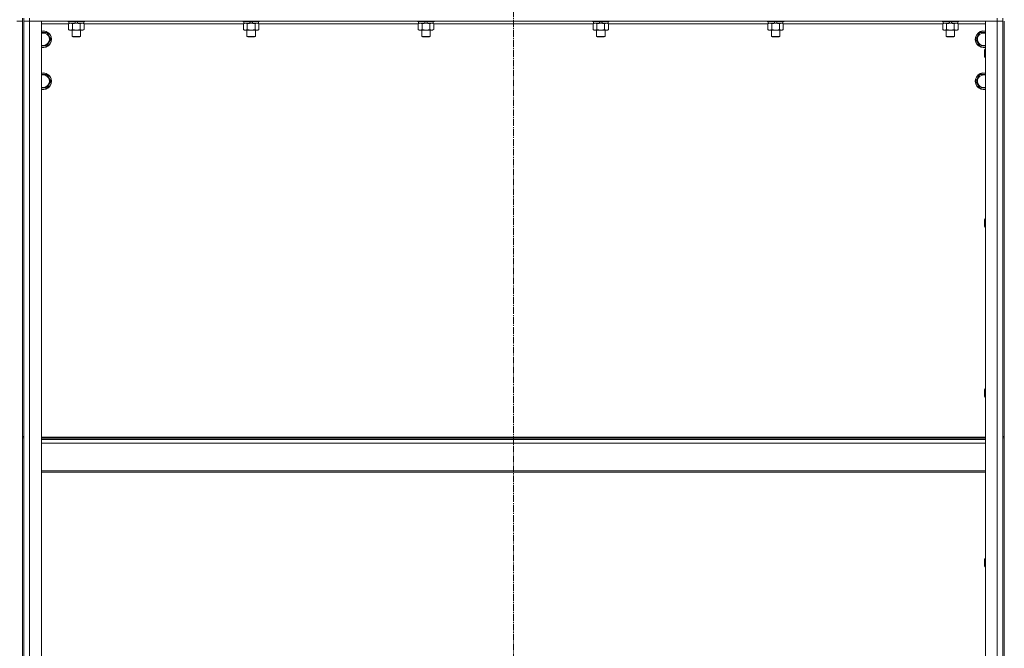
# Model space of a CAD drawing. Units: millimetres. Extents: x 0 to 21672, y -7 to 14850.
# Drawn here: x 16165 to 17573, y 10373 to 11272 of the extents above; entities that cross this region are included whole.
import ezdxf

# ---------------------------------------------------------------- set-up
doc = ezdxf.new("R2010")
doc.units = ezdxf.units.MM
doc.linetypes.add('K5LT_AXLED', pattern=[14.15, 9.65, -1.5, 1.5, -1.5])
doc.linetypes.add('K5LT_THIN', pattern=[0])
for name, color, linetype, true_color in [('OSI', 2, 'Continuous', 0xffff00), ('R', 1, 'Continuous', 0xff0000), ('WELDING', 7, 'Continuous', 0xffffff)]:
    doc.layers.add(name, color=color, linetype=linetype, true_color=true_color)

msp = doc.modelspace()

# ---------------------------------------------------------------- linework, layer by layer
at = {"layer": 'OSI', "color": 30, "linetype": 'K5LT_AXLED', "lineweight": 13, "true_color": 0xff8000}
msp.add_line((16871.1, 5969.6), (16871.1, 13097.6), dxfattribs=at)
at = {"layer": 'R', "color": 7, "linetype": 'K5LT_THIN', "lineweight": 13}
for p, q in [((16161.1, 11270.2), (16169.1, 11270.2)), ((16169.1, 11270.2), (16161.1, 11270.2)), ((16169.1, 11274.2), (16169.1, 11270.2)), ((16169.1, 11270.2), (16169.1, 9478.2)), ((16169.1, 10676.2), (16169.1, 11270.2)), ((16171.1, 11274.2), (16171.1, 11270.2)), ((16171.1, 11270.2), (16179.1, 11270.2)), ((16171.1, 9478.2), (16171.1, 11270.2)), ((16179.1, 11270.2), (16171.1, 11270.2)), ((16171.1, 10676.2), (16171.1, 11270.2)), ((16179.1, 11274.2), (16179.1, 11270.2)), ((17563.1, 11270.2), (16179.1, 11270.2)), ((16179.1, 11270.2), (16196.1, 11270.2)), ((16179.1, 11270.2), (16179.1, 9478.2)), ((16196.1, 11270.2), (16196.1, 9478.2)), ((16235.1, 11266.2), (16196.1, 11266.2)), ((16234.1, 11270.2), (16234.1, 11270)), ((16258.1, 11270), (16234.1, 11270)), ((16234.1, 11270), (16234.3, 11269.7)), ((16257.9, 11269.7), (16234.3, 11269.7)), ((16235.1, 11266.4), (16236.6, 11267.2)), ((16235.1, 11266.4), (16235.1, 11258.1)), ((16235.6, 11269.7), (16235.6, 11267.2)), ((16245.1, 11267.2), (16235.6, 11267.2)), ((16240.6, 11266.4), (16240.6, 11258.1)), ((16245.1, 11267.2), (16243.9, 11269.7)), ((16245.1, 11267.2), (16246.1, 11267.2)), ((16246.1, 11267.2), (16248.4, 11267.2)), ((16248.4, 11267.2), (16247.2, 11269.7)), ((16256.6, 11267.2), (16248.4, 11267.2)), ((16251.6, 11266.4), (16251.6, 11258.1)), ((16257.1, 11266.4), (16255.6, 11267.2)), ((16256.6, 11269.7), (16256.6, 11267.2)), ((16257.1, 11266.4), (16257.1, 11258.1)), ((16485.1, 11266.2), (16257.1, 11266.2)), ((16258.1, 11270), (16257.9, 11269.7)), ((16258.1, 11270.2), (16258.1, 11270)), ((16484.1, 11270.2), (16484.1, 11270)), ((16508.1, 11270), (16484.1, 11270)), ((16484.1, 11270), (16484.3, 11269.7)), ((16507.9, 11269.7), (16484.3, 11269.7)), ((16485.1, 11266.4), (16486.6, 11267.2)), ((16485.1, 11266.4), (16485.1, 11258.1)), ((16485.6, 11269.7), (16485.6, 11267.2)), ((16495.1, 11267.2), (16485.6, 11267.2)), ((16490.6, 11266.4), (16490.6, 11258.1)), ((16495.1, 11267.2), (16493.9, 11269.7)), ((16495.1, 11267.2), (16496.1, 11267.2)), ((16496.1, 11267.2), (16498.4, 11267.2)), ((16498.4, 11267.2), (16497.2, 11269.7)), ((16506.6, 11267.2), (16498.4, 11267.2)), ((16501.6, 11266.4), (16501.6, 11258.1)), ((16507.1, 11266.4), (16505.6, 11267.2)), ((16506.6, 11269.7), (16506.6, 11267.2)), ((16507.1, 11266.4), (16507.1, 11258.1)), ((16735.1, 11266.2), (16507.1, 11266.2)), ((16508.1, 11270), (16507.9, 11269.7)), ((16508.1, 11270.2), (16508.1, 11270)), ((16734.1, 11270.2), (16734.1, 11270)), ((16758.1, 11270), (16734.1, 11270)), ((16734.1, 11270), (16734.3, 11269.7)), ((16757.9, 11269.7), (16734.3, 11269.7)), ((16735.1, 11266.4), (16736.6, 11267.2)), ((16735.1, 11266.4), (16735.1, 11258.1)), ((16735.6, 11269.7), (16735.6, 11267.2)), ((16745.1, 11267.2), (16735.6, 11267.2)), ((16740.6, 11266.4), (16740.6, 11258.1)), ((16745.1, 11267.2), (16743.9, 11269.7)), ((16745.1, 11267.2), (16746.1, 11267.2)), ((16746.1, 11267.2), (16748.4, 11267.2)), ((16748.4, 11267.2), (16747.2, 11269.7)), ((16756.6, 11267.2), (16748.4, 11267.2)), ((16751.6, 11266.4), (16751.6, 11258.1)), ((16757.1, 11266.4), (16755.6, 11267.2)), ((16756.6, 11269.7), (16756.6, 11267.2)), ((16757.1, 11266.4), (16757.1, 11258.1)), ((16985.1, 11266.2), (16757.1, 11266.2)), ((16758.1, 11270), (16757.9, 11269.7)), ((16758.1, 11270.2), (16758.1, 11270)), ((16984.1, 11270.2), (16984.1, 11270)), ((17008.1, 11270), (16984.1, 11270)), ((16984.1, 11270), (16984.3, 11269.7)), ((17007.9, 11269.7), (16984.3, 11269.7)), ((16985.1, 11266.4), (16986.6, 11267.2)), ((16985.1, 11266.4), (16985.1, 11258.1)), ((16985.6, 11269.7), (16985.6, 11267.2)), ((16995.1, 11267.2), (16985.6, 11267.2)), ((16990.6, 11266.4), (16990.6, 11258.1)), ((16995.1, 11267.2), (16993.9, 11269.7)), ((16995.1, 11267.2), (16996.1, 11267.2)), ((16996.1, 11267.2), (16998.4, 11267.2)), ((16998.4, 11267.2), (16997.2, 11269.7)), ((17006.6, 11267.2), (16998.4, 11267.2)), ((17001.6, 11266.4), (17001.6, 11258.1)), ((17007.1, 11266.4), (17005.6, 11267.2)), ((17006.6, 11269.7), (17006.6, 11267.2)), ((17007.1, 11266.4), (17007.1, 11258.1)), ((17235.1, 11266.2), (17007.1, 11266.2)), ((17008.1, 11270), (17007.9, 11269.7)), ((17008.1, 11270.2), (17008.1, 11270)), ((17234.1, 11270.2), (17234.1, 11270)), ((17258.1, 11270), (17234.1, 11270)), ((17234.1, 11270), (17234.3, 11269.7)), ((17257.9, 11269.7), (17234.3, 11269.7)), ((17235.1, 11266.4), (17236.6, 11267.2)), ((17235.1, 11266.4), (17235.1, 11258.1)), ((17235.6, 11269.7), (17235.6, 11267.2)), ((17245.1, 11267.2), (17235.6, 11267.2)), ((17240.6, 11266.4), (17240.6, 11258.1)), ((17245.1, 11267.2), (17243.9, 11269.7)), ((17245.1, 11267.2), (17246.1, 11267.2)), ((17246.1, 11267.2), (17248.4, 11267.2)), ((17248.4, 11267.2), (17247.2, 11269.7)), ((17256.6, 11267.2), (17248.4, 11267.2)), ((17251.6, 11266.4), (17251.6, 11258.1)), ((17257.1, 11266.4), (17255.6, 11267.2)), ((17256.6, 11269.7), (17256.6, 11267.2)), ((17257.1, 11266.4), (17257.1, 11258.1)), ((17485.1, 11266.2), (17257.1, 11266.2)), ((17258.1, 11270), (17257.9, 11269.7)), ((17258.1, 11270.2), (17258.1, 11270)), ((17484.1, 11270.2), (17484.1, 11270)), ((17508.1, 11270), (17484.1, 11270)), ((17484.1, 11270), (17484.3, 11269.7)), ((17507.9, 11269.7), (17484.3, 11269.7)), ((17485.1, 11266.4), (17486.6, 11267.2)), ((17485.1, 11266.4), (17485.1, 11258.1)), ((17485.6, 11269.7), (17485.6, 11267.2)), ((17495.1, 11267.2), (17485.6, 11267.2)), ((17490.6, 11266.4), (17490.6, 11258.1)), ((17495.1, 11267.2), (17493.9, 11269.7)), ((17495.1, 11267.2), (17496.1, 11267.2)), ((17496.1, 11267.2), (17498.4, 11267.2)), ((17498.4, 11267.2), (17497.2, 11269.7)), ((17506.6, 11267.2), (17498.4, 11267.2)), ((17501.6, 11266.4), (17501.6, 11258.1)), ((17507.1, 11266.4), (17505.6, 11267.2)), ((17506.6, 11269.7), (17506.6, 11267.2)), ((17507.1, 11266.4), (17507.1, 11258.1)), ((17546.1, 11266.2), (17507.1, 11266.2)), ((17508.1, 11270), (17507.9, 11269.7)), ((17508.1, 11270.2), (17508.1, 11270)), ((17546.1, 9478.2), (17546.1, 11270.2)), ((17546.1, 11270.2), (17563.1, 11270.2)), ((17563.1, 11274.2), (17563.1, 11270.2)), ((17563.1, 9478.2), (17563.1, 11270.2)), ((17563.1, 11270.2), (17571.1, 11270.2)), ((17571.1, 11270.2), (17563.1, 11270.2)), ((17571.1, 11274.2), (17571.1, 11270.2)), ((17571.1, 11270.2), (17571.1, 9478.2)), ((17571.1, 10676.2), (17571.1, 11270.2)), ((17573.1, 10676.2), (17573.1, 11270.2)), ((16196.1, 11253.7), (16204.1, 11253.7)), ((16204.1, 11253.7), (16209.6, 11244.2)), ((16235.1, 11258.1), (16236.6, 11257.2)), ((16246.1, 11257.2), (16236.6, 11257.2)), ((16240.1, 11257.2), (16240.1, 11248.3)), ((16255.6, 11257.2), (16246.1, 11257.2)), ((16252.1, 11257.2), (16252.1, 11248.3)), ((16257.1, 11258.1), (16255.6, 11257.2)), ((16485.1, 11258.1), (16486.6, 11257.2)), ((16496.1, 11257.2), (16486.6, 11257.2)), ((16490.1, 11257.2), (16490.1, 11248.3)), ((16505.6, 11257.2), (16496.1, 11257.2)), ((16502.1, 11257.2), (16502.1, 11248.3)), ((16507.1, 11258.1), (16505.6, 11257.2)), ((16735.1, 11258.1), (16736.6, 11257.2)), ((16746.1, 11257.2), (16736.6, 11257.2)), ((16740.1, 11257.2), (16740.1, 11248.3)), ((16755.6, 11257.2), (16746.1, 11257.2)), ((16752.1, 11257.2), (16752.1, 11248.3)), ((16757.1, 11258.1), (16755.6, 11257.2)), ((16985.1, 11258.1), (16986.6, 11257.2)), ((16996.1, 11257.2), (16986.6, 11257.2)), ((16990.1, 11257.2), (16990.1, 11248.3)), ((17005.6, 11257.2), (16996.1, 11257.2)), ((17002.1, 11257.2), (17002.1, 11248.3)), ((17007.1, 11258.1), (17005.6, 11257.2)), ((17235.1, 11258.1), (17236.6, 11257.2)), ((17246.1, 11257.2), (17236.6, 11257.2)), ((17240.1, 11257.2), (17240.1, 11248.3)), ((17255.6, 11257.2), (17246.1, 11257.2)), ((17252.1, 11257.2), (17252.1, 11248.3)), ((17257.1, 11258.1), (17255.6, 11257.2)), ((17485.1, 11258.1), (17486.6, 11257.2)), ((17496.1, 11257.2), (17486.6, 11257.2)), ((17490.1, 11257.2), (17490.1, 11248.3)), ((17505.6, 11257.2), (17496.1, 11257.2)), ((17502.1, 11257.2), (17502.1, 11248.3)), ((17507.1, 11258.1), (17505.6, 11257.2)), ((17535.4, 11249), (17538.1, 11253.7)), ((17538.1, 11253.7), (17546.1, 11253.7)), ((16209.6, 11244.2), (16204.1, 11234.7)), ((16252.1, 11248.3), (16240.1, 11248.3)), ((16240.1, 11248.3), (16241.1, 11247.7)), ((16251.1, 11247.7), (16241.1, 11247.7)), ((16252.1, 11248.3), (16251.1, 11247.7)), ((16502.1, 11248.3), (16490.1, 11248.3)), ((16490.1, 11248.3), (16491.1, 11247.7)), ((16501.1, 11247.7), (16491.1, 11247.7)), ((16502.1, 11248.3), (16501.1, 11247.7)), ((16752.1, 11248.3), (16740.1, 11248.3)), ((16740.1, 11248.3), (16741.1, 11247.7)), ((16751.1, 11247.7), (16741.1, 11247.7)), ((16752.1, 11248.3), (16751.1, 11247.7)), ((17002.1, 11248.3), (16990.1, 11248.3)), ((16990.1, 11248.3), (16991.1, 11247.7)), ((17001.1, 11247.7), (16991.1, 11247.7)), ((17002.1, 11248.3), (17001.1, 11247.7)), ((17252.1, 11248.3), (17240.1, 11248.3)), ((17240.1, 11248.3), (17241.1, 11247.7)), ((17251.1, 11247.7), (17241.1, 11247.7)), ((17252.1, 11248.3), (17251.1, 11247.7)), ((17502.1, 11248.3), (17490.1, 11248.3)), ((17490.1, 11248.3), (17491.1, 11247.7)), ((17501.1, 11247.7), (17491.1, 11247.7)), ((17502.1, 11248.3), (17501.1, 11247.7)), ((17532.6, 11244.2), (17535.4, 11249)), ((17538.1, 11234.7), (17532.6, 11244.2)), ((16204.1, 11234.7), (16196.1, 11234.7)), ((17546.1, 11234.7), (17538.1, 11234.7)), ((17545.2, 11230.2), (17544.6, 11229.2)), ((17544.6, 11219.2), (17544.6, 11229.2)), ((17546.1, 11230.2), (17545.2, 11230.2)), ((17545.2, 11218.2), (17545.2, 11230.2)), ((17545.2, 11218.2), (17544.6, 11219.2)), ((17546.1, 11218.2), (17545.2, 11218.2)), ((16196.1, 11193.7), (16204.1, 11193.7)), ((16204.1, 11193.7), (16209.6, 11184.2)), ((17535.4, 11189), (17538.1, 11193.7)), ((17538.1, 11193.7), (17546.1, 11193.7)), ((16209.6, 11184.2), (16204.1, 11174.7)), ((17532.6, 11184.2), (17535.4, 11189)), ((17538.1, 11174.7), (17532.6, 11184.2)), ((16204.1, 11174.7), (16196.1, 11174.7)), ((17546.1, 11174.7), (17538.1, 11174.7)), ((17545.2, 10987.3), (17544.6, 10986.3)), ((17544.6, 10976.3), (17544.6, 10986.3)), ((17546.1, 10987.3), (17545.2, 10987.3)), ((17545.2, 10975.3), (17545.2, 10987.3)), ((17545.2, 10975.3), (17544.6, 10976.3)), ((17546.1, 10975.3), (17545.2, 10975.3)), ((17545.2, 10744.5), (17544.6, 10743.5)), ((17544.6, 10733.5), (17544.6, 10743.5)), ((17546.1, 10744.5), (17545.2, 10744.5)), ((17545.2, 10732.5), (17545.2, 10744.5)), ((17545.2, 10732.5), (17544.6, 10733.5)), ((17546.1, 10732.5), (17545.2, 10732.5)), ((16171.1, 10676.2), (16169.1, 10676.2)), ((16169.1, 10676.2), (16169.1, 10674.2)), ((16169.1, 9874.2), (16169.1, 10674.2)), ((16171.1, 10674.2), (16169.1, 10674.2)), ((16171.1, 10676.2), (16171.1, 10674.2)), ((16171.1, 9874.2), (16171.1, 10674.2)), ((17546.1, 10675), (16196.1, 10675)), ((17546.1, 10673.8), (16196.1, 10673.8)), ((17573.1, 10676.2), (17571.1, 10676.2)), ((17571.1, 10676.2), (17571.1, 10674.2)), ((17571.1, 9874.2), (17571.1, 10674.2)), ((17573.1, 10674.2), (17571.1, 10674.2)), ((17573.1, 10676.2), (17573.1, 10674.2)), ((17573.1, 9874.2), (17573.1, 10674.2)), ((17546.1, 10672), (16196.1, 10672)), ((17546.1, 10666.5), (16196.1, 10666.5)), ((17546.1, 10626.8), (16196.1, 10626.8)), ((17546.1, 10625), (16196.1, 10625)), ((17545.2, 10501.6), (17544.6, 10500.6)), ((17544.6, 10490.6), (17544.6, 10500.6)), ((17545.2, 10489.6), (17544.6, 10490.6)), ((17546.1, 10501.6), (17545.2, 10501.6)), ((17545.2, 10489.6), (17545.2, 10501.6)), ((17546.1, 10489.6), (17545.2, 10489.6))]:
    msp.add_line(p, q, dxfattribs=at)
for centre, radius, start, end in [((16198.6, 11244.2), 12, 257.9753, 102.0247), ((16198.6, 11244.2), 11.8, 257.7965, 102.2035), ((16198.6, 11244.2), 8.97, 253.8216, 106.1784), ((17543.6, 11244.2), 12, 150, 282.0247), ((17543.6, 11244.2), 11.8, 150, 282.2035), ((17543.6, 11244.2), 12, 77.9753, 150), ((17543.6, 11244.2), 11.8, 77.7965, 150), ((17543.6, 11244.2), 8.97, 73.8216, 150), ((17543.6, 11244.2), 8.97, 150, 286.1784), ((16198.6, 11184.2), 12, 257.9753, 102.0247), ((16198.6, 11184.2), 11.8, 257.7965, 102.2035), ((17543.6, 11184.2), 12, 77.9753, 150), ((17543.6, 11184.2), 11.8, 77.7965, 150), ((16198.6, 11184.2), 8.97, 253.8216, 106.1784), ((17543.6, 11184.2), 12, 150, 282.0247), ((17543.6, 11184.2), 11.8, 150, 282.2035), ((17543.6, 11184.2), 8.97, 150, 286.1784), ((17543.6, 11184.2), 8.97, 73.8216, 150)]:
    msp.add_arc(centre, radius, start, end, dxfattribs=at)
at = {"layer": 'WELDING', "color": 7, "linetype": 'K5LT_THIN', "lineweight": 13}
for p, q in [((16237.9, 11267.2), (16235.1, 11266.4)), ((16235.1, 11266.4), (16235.1, 11266.4)), ((16254.3, 11267.2), (16251.6, 11266.4)), ((16251.6, 11266.4), (16251.6, 11266.4)), ((16257.1, 11266.4), (16254.3, 11267.2)), ((16487.9, 11267.2), (16485.1, 11266.4)), ((16485.1, 11266.4), (16485.1, 11266.4)), ((16504.3, 11267.2), (16501.6, 11266.4)), ((16501.6, 11266.4), (16501.6, 11266.4)), ((16507.1, 11266.4), (16504.3, 11267.2)), ((16737.9, 11267.2), (16735.1, 11266.4)), ((16735.1, 11266.4), (16735.1, 11266.4)), ((16754.3, 11267.2), (16751.6, 11266.4)), ((16751.6, 11266.4), (16751.6, 11266.4)), ((16757.1, 11266.4), (16754.3, 11267.2)), ((16987.9, 11267.2), (16985.1, 11266.4)), ((16985.1, 11266.4), (16985.1, 11266.4)), ((17004.3, 11267.2), (17001.6, 11266.4)), ((17001.6, 11266.4), (17001.6, 11266.4)), ((17007.1, 11266.4), (17004.3, 11267.2)), ((17237.9, 11267.2), (17235.1, 11266.4)), ((17235.1, 11266.4), (17235.1, 11266.4)), ((17254.3, 11267.2), (17251.6, 11266.4)), ((17251.6, 11266.4), (17251.6, 11266.4)), ((17257.1, 11266.4), (17254.3, 11267.2)), ((17487.9, 11267.2), (17485.1, 11266.4)), ((17485.1, 11266.4), (17485.1, 11266.4)), ((17504.3, 11267.2), (17501.6, 11266.4)), ((17501.6, 11266.4), (17501.6, 11266.4)), ((17507.1, 11266.4), (17504.3, 11267.2))]:
    msp.add_line(p, q, dxfattribs=at)
for points, knots in [([(16240.6, 11266.4), (16240.3, 11266.5), (16239.9, 11266.7), (16239.3, 11267), (16238.9, 11267.1), (16238.6, 11267.1), (16238.2, 11267.2), (16238, 11267.2), (16237.9, 11267.2)], [0, 0, 0, 0, 2.905563, 4.375924, 5.511195, 6.679161, 7.850161, 9, 9, 9, 9]), ([(16246.1, 11267.2), (16245.8, 11267.2), (16245.2, 11267.2), (16244.5, 11267.1), (16243.9, 11267.1), (16243.1, 11266.9), (16242, 11266.7), (16241.1, 11266.5), (16240.6, 11266.4)], [0, 0, 0, 0, 1.548206, 2.616755, 3.724998, 4.291764, 6.613357, 9, 9, 9, 9]), ([(16251.6, 11266.4), (16251.1, 11266.5), (16250.2, 11266.7), (16249.1, 11266.9), (16248.2, 11267.1), (16247.4, 11267.2), (16246.7, 11267.2), (16246.3, 11267.2), (16246.1, 11267.2)], [0, 0, 0, 0, 2.494996, 4.309231, 5.453284, 6.859164, 8.206766, 9, 9, 9, 9]), ([(16490.6, 11266.4), (16490.3, 11266.5), (16489.9, 11266.7), (16489.3, 11267), (16488.9, 11267.1), (16488.6, 11267.1), (16488.2, 11267.2), (16488, 11267.2), (16487.9, 11267.2)], [0, 0, 0, 0, 2.905563, 4.375924, 5.511195, 6.679161, 7.850161, 9, 9, 9, 9]), ([(16496.1, 11267.2), (16495.8, 11267.2), (16495.2, 11267.2), (16494.5, 11267.1), (16493.9, 11267.1), (16493.1, 11266.9), (16492, 11266.7), (16491.1, 11266.5), (16490.6, 11266.4)], [0, 0, 0, 0, 1.548206, 2.616755, 3.724998, 4.291764, 6.613357, 9, 9, 9, 9]), ([(16501.6, 11266.4), (16501.1, 11266.5), (16500.2, 11266.7), (16499.1, 11266.9), (16498.2, 11267.1), (16497.4, 11267.2), (16496.7, 11267.2), (16496.3, 11267.2), (16496.1, 11267.2)], [0, 0, 0, 0, 2.494996, 4.309231, 5.453284, 6.859164, 8.206766, 9, 9, 9, 9]), ([(16740.6, 11266.4), (16740.3, 11266.5), (16739.9, 11266.7), (16739.3, 11267), (16738.9, 11267.1), (16738.6, 11267.1), (16738.2, 11267.2), (16738, 11267.2), (16737.9, 11267.2)], [0, 0, 0, 0, 2.905563, 4.375924, 5.511195, 6.679161, 7.850161, 9, 9, 9, 9]), ([(16746.1, 11267.2), (16745.8, 11267.2), (16745.2, 11267.2), (16744.5, 11267.1), (16743.9, 11267.1), (16743.1, 11266.9), (16742, 11266.7), (16741.1, 11266.5), (16740.6, 11266.4)], [0, 0, 0, 0, 1.548206, 2.616755, 3.724998, 4.291764, 6.613357, 9, 9, 9, 9]), ([(16751.6, 11266.4), (16751.1, 11266.5), (16750.2, 11266.7), (16749.1, 11266.9), (16748.2, 11267.1), (16747.4, 11267.2), (16746.7, 11267.2), (16746.3, 11267.2), (16746.1, 11267.2)], [0, 0, 0, 0, 2.494996, 4.309231, 5.453284, 6.859164, 8.206766, 9, 9, 9, 9]), ([(16990.6, 11266.4), (16990.3, 11266.5), (16989.9, 11266.7), (16989.3, 11267), (16988.9, 11267.1), (16988.6, 11267.1), (16988.2, 11267.2), (16988, 11267.2), (16987.9, 11267.2)], [0, 0, 0, 0, 2.905563, 4.375924, 5.511195, 6.679161, 7.850161, 9, 9, 9, 9]), ([(16996.1, 11267.2), (16995.8, 11267.2), (16995.2, 11267.2), (16994.5, 11267.1), (16993.9, 11267.1), (16993.1, 11266.9), (16992, 11266.7), (16991.1, 11266.5), (16990.6, 11266.4)], [0, 0, 0, 0, 1.548206, 2.616755, 3.724998, 4.291764, 6.613357, 9, 9, 9, 9]), ([(17001.6, 11266.4), (17001.1, 11266.5), (17000.2, 11266.7), (16999.1, 11266.9), (16998.2, 11267.1), (16997.4, 11267.2), (16996.7, 11267.2), (16996.3, 11267.2), (16996.1, 11267.2)], [0, 0, 0, 0, 2.494996, 4.309231, 5.453284, 6.859164, 8.206766, 9, 9, 9, 9]), ([(17240.6, 11266.4), (17240.3, 11266.5), (17239.9, 11266.7), (17239.3, 11267), (17238.9, 11267.1), (17238.6, 11267.1), (17238.2, 11267.2), (17238, 11267.2), (17237.9, 11267.2)], [0, 0, 0, 0, 2.905563, 4.375924, 5.511195, 6.679161, 7.850161, 9, 9, 9, 9]), ([(17246.1, 11267.2), (17245.8, 11267.2), (17245.2, 11267.2), (17244.5, 11267.1), (17243.9, 11267.1), (17243.1, 11266.9), (17242, 11266.7), (17241.1, 11266.5), (17240.6, 11266.4)], [0, 0, 0, 0, 1.548206, 2.616755, 3.724998, 4.291764, 6.613357, 9, 9, 9, 9]), ([(17251.6, 11266.4), (17251.1, 11266.5), (17250.2, 11266.7), (17249.1, 11266.9), (17248.2, 11267.1), (17247.4, 11267.2), (17246.7, 11267.2), (17246.3, 11267.2), (17246.1, 11267.2)], [0, 0, 0, 0, 2.494996, 4.309231, 5.453284, 6.859164, 8.206766, 9, 9, 9, 9]), ([(17490.6, 11266.4), (17490.3, 11266.5), (17489.9, 11266.7), (17489.3, 11267), (17488.9, 11267.1), (17488.6, 11267.1), (17488.2, 11267.2), (17488, 11267.2), (17487.9, 11267.2)], [0, 0, 0, 0, 2.905563, 4.375924, 5.511195, 6.679161, 7.850161, 9, 9, 9, 9]), ([(17496.1, 11267.2), (17495.8, 11267.2), (17495.2, 11267.2), (17494.5, 11267.1), (17493.9, 11267.1), (17493.1, 11266.9), (17492, 11266.7), (17491.1, 11266.5), (17490.6, 11266.4)], [0, 0, 0, 0, 1.548206, 2.616755, 3.724998, 4.291764, 6.613357, 9, 9, 9, 9]), ([(17501.6, 11266.4), (17501.1, 11266.5), (17500.2, 11266.7), (17499.1, 11266.9), (17498.2, 11267.1), (17497.4, 11267.2), (17496.7, 11267.2), (17496.3, 11267.2), (17496.1, 11267.2)], [0, 0, 0, 0, 2.494996, 4.309231, 5.453284, 6.859164, 8.206766, 9, 9, 9, 9]), ([(16235.1, 11258.1), (16235.4, 11257.9), (16235.9, 11257.6), (16236.5, 11257.4), (16236.8, 11257.3), (16237.1, 11257.3), (16237.4, 11257.2), (16237.7, 11257.2), (16238.1, 11257.2), (16238.4, 11257.2), (16238.7, 11257.3), (16239.1, 11257.4), (16239.8, 11257.6), (16240.3, 11257.9), (16240.6, 11258.1)], [0, 0, 0, 0, 2.72415, 3.912285, 4.716446, 5.530362, 6.353984, 7.180289, 7.997717, 8.810544, 9.605533, 10.761675, 12.184093, 15, 15, 15, 15]), ([(16240.6, 11258.1), (16241.2, 11257.9), (16242.1, 11257.7), (16243.2, 11257.4), (16244, 11257.3), (16244.7, 11257.3), (16245.4, 11257.2), (16245.9, 11257.2), (16246.1, 11257.2)], [0, 0, 0, 0, 2.905563, 4.375924, 5.511195, 6.679161, 7.850161, 9, 9, 9, 9]), ([(16246.1, 11257.2), (16246.3, 11257.2), (16246.8, 11257.2), (16247.6, 11257.3), (16248.3, 11257.3), (16249.2, 11257.5), (16250.3, 11257.7), (16251.2, 11257.9), (16251.6, 11258.1)], [0, 0, 0, 0, 1.192024, 2.404251, 3.60809, 4.765234, 6.955738, 9, 9, 9, 9]), ([(16251.6, 11258.1), (16251.9, 11257.9), (16252.4, 11257.6), (16252.9, 11257.4), (16253.3, 11257.3), (16253.6, 11257.3), (16253.9, 11257.2), (16254.2, 11257.2), (16254.5, 11257.2), (16254.8, 11257.2), (16255.1, 11257.3), (16255.6, 11257.4), (16256.2, 11257.6), (16256.7, 11257.9), (16257.1, 11258.1)], [0, 0, 0, 0, 2.72415, 3.912285, 4.716446, 5.530362, 6.353984, 7.180289, 7.997717, 8.810544, 9.605533, 10.761675, 12.184093, 15, 15, 15, 15]), ([(16485.1, 11258.1), (16485.4, 11257.9), (16485.9, 11257.6), (16486.5, 11257.4), (16486.8, 11257.3), (16487.1, 11257.3), (16487.4, 11257.2), (16487.7, 11257.2), (16488.1, 11257.2), (16488.4, 11257.2), (16488.7, 11257.3), (16489.1, 11257.4), (16489.8, 11257.6), (16490.3, 11257.9), (16490.6, 11258.1)], [0, 0, 0, 0, 2.72415, 3.912285, 4.716446, 5.530362, 6.353984, 7.180289, 7.997717, 8.810544, 9.605533, 10.761675, 12.184093, 15, 15, 15, 15]), ([(16490.6, 11258.1), (16491.2, 11257.9), (16492.1, 11257.7), (16493.2, 11257.4), (16494, 11257.3), (16494.7, 11257.3), (16495.4, 11257.2), (16495.9, 11257.2), (16496.1, 11257.2)], [0, 0, 0, 0, 2.905563, 4.375924, 5.511195, 6.679161, 7.850161, 9, 9, 9, 9]), ([(16496.1, 11257.2), (16496.3, 11257.2), (16496.8, 11257.2), (16497.6, 11257.3), (16498.3, 11257.3), (16499.2, 11257.5), (16500.3, 11257.7), (16501.2, 11257.9), (16501.6, 11258.1)], [0, 0, 0, 0, 1.192024, 2.404251, 3.60809, 4.765234, 6.955738, 9, 9, 9, 9]), ([(16501.6, 11258.1), (16501.9, 11257.9), (16502.4, 11257.6), (16502.9, 11257.4), (16503.3, 11257.3), (16503.6, 11257.3), (16503.9, 11257.2), (16504.2, 11257.2), (16504.5, 11257.2), (16504.8, 11257.2), (16505.1, 11257.3), (16505.6, 11257.4), (16506.2, 11257.6), (16506.7, 11257.9), (16507.1, 11258.1)], [0, 0, 0, 0, 2.72415, 3.912285, 4.716446, 5.530362, 6.353984, 7.180289, 7.997717, 8.810544, 9.605533, 10.761675, 12.184093, 15, 15, 15, 15]), ([(16735.1, 11258.1), (16735.4, 11257.9), (16735.9, 11257.6), (16736.5, 11257.4), (16736.8, 11257.3), (16737.1, 11257.3), (16737.4, 11257.2), (16737.7, 11257.2), (16738.1, 11257.2), (16738.4, 11257.2), (16738.7, 11257.3), (16739.1, 11257.4), (16739.8, 11257.6), (16740.3, 11257.9), (16740.6, 11258.1)], [0, 0, 0, 0, 2.72415, 3.912285, 4.716446, 5.530362, 6.353984, 7.180289, 7.997717, 8.810544, 9.605533, 10.761675, 12.184093, 15, 15, 15, 15]), ([(16740.6, 11258.1), (16741.2, 11257.9), (16742.1, 11257.7), (16743.2, 11257.4), (16744, 11257.3), (16744.7, 11257.3), (16745.4, 11257.2), (16745.9, 11257.2), (16746.1, 11257.2)], [0, 0, 0, 0, 2.905563, 4.375924, 5.511195, 6.679161, 7.850161, 9, 9, 9, 9]), ([(16746.1, 11257.2), (16746.3, 11257.2), (16746.8, 11257.2), (16747.6, 11257.3), (16748.3, 11257.3), (16749.2, 11257.5), (16750.3, 11257.7), (16751.2, 11257.9), (16751.6, 11258.1)], [0, 0, 0, 0, 1.192024, 2.404251, 3.60809, 4.765234, 6.955738, 9, 9, 9, 9]), ([(16751.6, 11258.1), (16751.9, 11257.9), (16752.4, 11257.6), (16752.9, 11257.4), (16753.3, 11257.3), (16753.6, 11257.3), (16753.9, 11257.2), (16754.2, 11257.2), (16754.5, 11257.2), (16754.8, 11257.2), (16755.1, 11257.3), (16755.6, 11257.4), (16756.2, 11257.6), (16756.7, 11257.9), (16757.1, 11258.1)], [0, 0, 0, 0, 2.72415, 3.912285, 4.716446, 5.530362, 6.353984, 7.180289, 7.997717, 8.810544, 9.605533, 10.761675, 12.184093, 15, 15, 15, 15]), ([(16985.1, 11258.1), (16985.4, 11257.9), (16985.9, 11257.6), (16986.5, 11257.4), (16986.8, 11257.3), (16987.1, 11257.3), (16987.4, 11257.2), (16987.7, 11257.2), (16988.1, 11257.2), (16988.4, 11257.2), (16988.7, 11257.3), (16989.1, 11257.4), (16989.8, 11257.6), (16990.3, 11257.9), (16990.6, 11258.1)], [0, 0, 0, 0, 2.72415, 3.912285, 4.716446, 5.530362, 6.353984, 7.180289, 7.997717, 8.810544, 9.605533, 10.761675, 12.184093, 15, 15, 15, 15]), ([(16990.6, 11258.1), (16991.2, 11257.9), (16992.1, 11257.7), (16993.2, 11257.4), (16994, 11257.3), (16994.7, 11257.3), (16995.4, 11257.2), (16995.9, 11257.2), (16996.1, 11257.2)], [0, 0, 0, 0, 2.905563, 4.375924, 5.511195, 6.679161, 7.850161, 9, 9, 9, 9]), ([(16996.1, 11257.2), (16996.3, 11257.2), (16996.8, 11257.2), (16997.6, 11257.3), (16998.3, 11257.3), (16999.2, 11257.5), (17000.3, 11257.7), (17001.2, 11257.9), (17001.6, 11258.1)], [0, 0, 0, 0, 1.192024, 2.404251, 3.60809, 4.765234, 6.955738, 9, 9, 9, 9]), ([(17001.6, 11258.1), (17001.9, 11257.9), (17002.4, 11257.6), (17002.9, 11257.4), (17003.3, 11257.3), (17003.6, 11257.3), (17003.9, 11257.2), (17004.2, 11257.2), (17004.5, 11257.2), (17004.8, 11257.2), (17005.1, 11257.3), (17005.6, 11257.4), (17006.2, 11257.6), (17006.7, 11257.9), (17007.1, 11258.1)], [0, 0, 0, 0, 2.72415, 3.912285, 4.716446, 5.530362, 6.353984, 7.180289, 7.997717, 8.810544, 9.605533, 10.761675, 12.184093, 15, 15, 15, 15]), ([(17235.1, 11258.1), (17235.4, 11257.9), (17235.9, 11257.6), (17236.5, 11257.4), (17236.8, 11257.3), (17237.1, 11257.3), (17237.4, 11257.2), (17237.7, 11257.2), (17238.1, 11257.2), (17238.4, 11257.2), (17238.7, 11257.3), (17239.1, 11257.4), (17239.8, 11257.6), (17240.3, 11257.9), (17240.6, 11258.1)], [0, 0, 0, 0, 2.72415, 3.912285, 4.716446, 5.530362, 6.353984, 7.180289, 7.997717, 8.810544, 9.605533, 10.761675, 12.184093, 15, 15, 15, 15]), ([(17240.6, 11258.1), (17241.2, 11257.9), (17242.1, 11257.7), (17243.2, 11257.4), (17244, 11257.3), (17244.7, 11257.3), (17245.4, 11257.2), (17245.9, 11257.2), (17246.1, 11257.2)], [0, 0, 0, 0, 2.905563, 4.375924, 5.511195, 6.679161, 7.850161, 9, 9, 9, 9]), ([(17246.1, 11257.2), (17246.3, 11257.2), (17246.8, 11257.2), (17247.6, 11257.3), (17248.3, 11257.3), (17249.2, 11257.5), (17250.3, 11257.7), (17251.2, 11257.9), (17251.6, 11258.1)], [0, 0, 0, 0, 1.192024, 2.404251, 3.60809, 4.765234, 6.955738, 9, 9, 9, 9]), ([(17251.6, 11258.1), (17251.9, 11257.9), (17252.4, 11257.6), (17252.9, 11257.4), (17253.3, 11257.3), (17253.6, 11257.3), (17253.9, 11257.2), (17254.2, 11257.2), (17254.5, 11257.2), (17254.8, 11257.2), (17255.1, 11257.3), (17255.6, 11257.4), (17256.2, 11257.6), (17256.7, 11257.9), (17257.1, 11258.1)], [0, 0, 0, 0, 2.72415, 3.912285, 4.716446, 5.530362, 6.353984, 7.180289, 7.997717, 8.810544, 9.605533, 10.761675, 12.184093, 15, 15, 15, 15]), ([(17485.1, 11258.1), (17485.4, 11257.9), (17485.9, 11257.6), (17486.5, 11257.4), (17486.8, 11257.3), (17487.1, 11257.3), (17487.4, 11257.2), (17487.7, 11257.2), (17488.1, 11257.2), (17488.4, 11257.2), (17488.7, 11257.3), (17489.1, 11257.4), (17489.8, 11257.6), (17490.3, 11257.9), (17490.6, 11258.1)], [0, 0, 0, 0, 2.72415, 3.912285, 4.716446, 5.530362, 6.353984, 7.180289, 7.997717, 8.810544, 9.605533, 10.761675, 12.184093, 15, 15, 15, 15]), ([(17490.6, 11258.1), (17491.2, 11257.9), (17492.1, 11257.7), (17493.2, 11257.4), (17494, 11257.3), (17494.7, 11257.3), (17495.4, 11257.2), (17495.9, 11257.2), (17496.1, 11257.2)], [0, 0, 0, 0, 2.905563, 4.375924, 5.511195, 6.679161, 7.850161, 9, 9, 9, 9]), ([(17496.1, 11257.2), (17496.3, 11257.2), (17496.8, 11257.2), (17497.6, 11257.3), (17498.3, 11257.3), (17499.2, 11257.5), (17500.3, 11257.7), (17501.2, 11257.9), (17501.6, 11258.1)], [0, 0, 0, 0, 1.192024, 2.404251, 3.60809, 4.765234, 6.955738, 9, 9, 9, 9]), ([(17501.6, 11258.1), (17501.9, 11257.9), (17502.4, 11257.6), (17502.9, 11257.4), (17503.3, 11257.3), (17503.6, 11257.3), (17503.9, 11257.2), (17504.2, 11257.2), (17504.5, 11257.2), (17504.8, 11257.2), (17505.1, 11257.3), (17505.6, 11257.4), (17506.2, 11257.6), (17506.7, 11257.9), (17507.1, 11258.1)], [0, 0, 0, 0, 2.72415, 3.912285, 4.716446, 5.530362, 6.353984, 7.180289, 7.997717, 8.810544, 9.605533, 10.761675, 12.184093, 15, 15, 15, 15])]:
    msp.add_open_spline(points, degree=3, knots=knots, dxfattribs=at)

doc.saveas('drawing.dxf')
